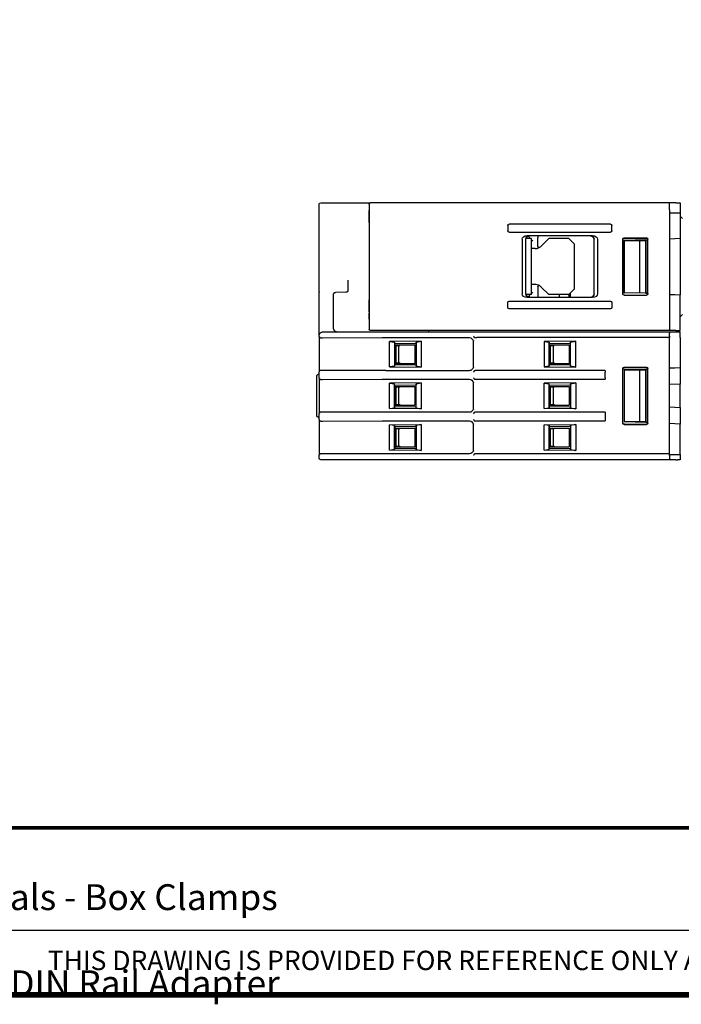
# Model space of a CAD drawing. Units: millimetres. Extents: x -556 to 0, y -1 to 403.
# Drawn here: x -367 to -275, y -1 to 136 of the extents above; entities that cross this region are included whole.
import ezdxf

# ---------------------------------------------------------------- set-up
doc = ezdxf.new("R2010")
doc.units = ezdxf.units.MM
doc.styles.add('Arail wf1', font='arial.ttf')
doc.styles.add('ARIAL', font='arial.ttf', dxfattribs={"width": 0.75})

# ---------------------------------------------------------------- blocks, each defined once
blk = doc.blocks.new('CGI1254-00')
at = {"extrusion": (-1, -1.12482e-32, -6.12323e-17)}
for p, q in [((-325.08, 101.07639975), (-325.08, 110.14999999)), ((-324.88, 110.34999999), (-324.57738204, 110.34999999)), ((-324.57738204, 110.34999999), (-317.93, 110.34999999)), ((-318.13, 110.15), (-318.13, 92.75000001)), ((-317.58817087, 110.35), (-317.93, 110.35)), ((-317.48825311, 110.35), (-317.58817087, 110.35)), ((-276.33, 110.35), (-317.48825311, 110.35)), ((-276.33, 109.35), (-276.33, 110.35)), ((-275.4419847, 110.34679563), (-276.33, 110.34214595)), ((-275.4419847, 110.34679563), (-275.2007109, 110.34805895)), ((-275.2007109, 110.34805895), (-274.83, 110.35000001)), ((-274.83, 110.35000001), (-274.83, 108.95000001)), ((-318.13, 109.27200001), (-318.14, 109.27200001)), ((-318.14, 107.58570001), (-318.14, 109.27200001)), ((-276.33, 109.35), (-276.33, 93.55000001)), ((-276.33, 108.94214595), (-274.83, 108.95)), ((-274.83, 108.95), (-274.83, 108.45000686)), ((-274.83, 108.45000686), (-274.83, 105.40155733)), ((-274.52928932, 108.14928932), (-274.83, 108.45)), ((-318.13, 107.58570001), (-318.14, 107.58570001)), ((-318.14, 107.58567784), (-318.14, 107.58570001)), ((-318.14, 107.58472876), (-318.14, 107.58567784)), ((-318.14, 107.5839211), (-318.14, 107.58472876)), ((-318.14, 107.58325964), (-318.14, 107.5839211)), ((-318.14, 107.58274913), (-318.14, 107.58325964)), ((-318.14, 107.58255197), (-318.14, 107.58274913)), ((-318.14, 107.58239433), (-318.14, 107.58255197)), ((-318.14, 107.58227681), (-318.14, 107.58239433)), ((-318.14, 107.58220001), (-318.14, 107.58227681)), ((-318.13, 107.58220001), (-318.14, 107.58220001)), ((-318.14, 107.5821971), (-318.14, 107.58220001)), ((-318.14, 107.58219083), (-318.14, 107.5821971)), ((-318.14, 107.58218485), (-318.14, 107.58219083)), ((-318.13, 107.58218485), (-318.14, 107.58218485)), ((-318.14, 107.58218282), (-318.14, 107.58218485)), ((-318.13, 107.58218282), (-318.14, 107.58218282)), ((-298.83, 107.1547658), (-298.83, 106.44523421)), ((-284.54162495, 107.35), (-298.61837505, 107.35)), ((-284.33, 106.44523421), (-284.33, 107.1547658)), ((-298.61837505, 106.25), (-284.54162495, 106.25)), ((-287.03274351, 105.75), (-296.12725649, 105.75)), ((-287.33921089, 105.73640664), (-295.82040157, 105.7360191)), ((-296.83, 105.25306638), (-296.83, 97.64693363)), ((-296.33, 97.6543444), (-296.33, 105.24565561)), ((-296.32035969, 97.66398471), (-296.32035969, 105.2360153)), ((-295.53, 105.35000001), (-296.30719486, 105.35000001)), ((-295.83, 105.45000001), (-295.83, 105.35000001)), ((-295.53, 97.55000001), (-295.53, 105.35000001)), ((-295.33294372, 105.15000001), (-295.53, 104.95294373)), ((-294.63, 105.15000001), (-294.63, 105.45000001)), ((-294.63, 104.25557282), (-294.63, 105.15000001)), ((-294.13, 104.35000001), (-294.17852814, 104.30147187)), ((-294.13, 104.35000001), (-293.13, 105.35000001)), ((-290.33, 105.35000001), (-293.13, 105.35000001)), ((-290.33, 105.35000001), (-289.53, 104.55000001)), ((-289.53, 98.35000001), (-289.53, 104.55000001)), ((-286.83920708, 105.23644853), (-286.83920708, 97.66355148)), ((-286.83, 97.6543444), (-286.83, 105.24565561)), ((-286.33, 105.25306638), (-286.33, 97.64693363)), ((-282.83, 105.25003046), (-282.83, 97.64996955)), ((-282.80322578, 97.67674377), (-282.80322578, 105.22325624)), ((-282.63003046, 105.45), (-279.52996954, 105.45)), ((-279.6286832, 105.15133998), (-282.61560801, 105.10002278)), ((-282.61560801, 105.10002278), (-282.61560801, 97.79997721)), ((-282.61560801, 105.10002278), (-280.43, 105.08362018)), ((-282.60327451, 105.42324406), (-279.55644702, 105.42352252)), ((-280.43, 105.08362018), (-279.64745506, 105.09727955)), ((-280.43, 97.81637981), (-280.43, 105.08362018)), ((-279.63, 105.14999999), (-279.64745506, 105.09727955)), ((-279.64745506, 105.09727955), (-279.64745506, 97.80272044)), ((-279.63, 105.14999999), (-279.6286832, 105.15133998)), ((-279.6286832, 105.1487504), (-279.3564592, 105.16309185)), ((-279.6286832, 105.1487504), (-279.6286832, 105.15133998)), ((-279.60379611, 105.12513343), (-279.6286832, 105.1487504)), ((-279.3564592, 105.13809581), (-279.60379611, 105.12513343)), ((-279.60379611, 105.12513343), (-279.60379611, 97.77486656)), ((-279.3564592, 97.67642875), (-279.3564592, 105.22357126)), ((-279.33, 97.64996955), (-279.33, 105.25003046)), ((-276.33, 105.32253349), (-274.83, 105.40155733)), ((-276.33, 105.31701072), (-274.83, 105.39630936)), ((-274.83, 105.40155733), (-274.83, 105.39630936)), ((-274.83, 105.39630936), (-274.83, 97.50369062)), ((-295.02705627, 103.95000001), (-295.53, 103.95000001)), ((-325.08, 97.92201728), (-325.08, 101.07639975)), ((-321.08, 99.57365191), (-321.08, 98.1648471)), ((-295.02705627, 98.95000001), (-295.53, 98.95000001)), ((-325.08, 97.92201728), (-325.08, 97.85)), ((-325.08, 91.85), (-325.08, 97.85)), ((-323.08, 92.83692874), (-323.08, 97.60955811)), ((-321.37738204, 97.86485852), (-322.80780384, 97.85237542)), ((-321.28167476, 97.86569375), (-321.37738204, 97.86485852)), ((-295.53, 97.55000001), (-296.30719486, 97.55000001)), ((-295.83, 97.45000001), (-295.83, 97.55000001)), ((-295.33294372, 97.75000001), (-295.53, 97.94705628)), ((-294.63, 98.6444272), (-294.63, 97.75000001)), ((-294.63, 97.75000001), (-294.63, 97.45000001)), ((-294.13, 98.55000001), (-294.17852814, 98.59852814)), ((-294.13, 98.55000001), (-293.13, 97.55000001)), ((-290.33, 97.55000001), (-293.13, 97.55000001)), ((-291.63, 97.16378943), (-291.63, 97.55000001)), ((-290.33, 97.55000001), (-289.53, 98.35000001)), ((-290.33, 97.55000001), (-290.33, 97.16373003)), ((-290.13, 97.75000001), (-290.13, 97.16372089)), ((-282.63003046, 97.45000001), (-279.52996954, 97.45000001)), ((-282.61560801, 97.79997721), (-280.43, 97.81637981)), ((-279.6286832, 97.74866001), (-282.61560801, 97.79997721)), ((-282.60327451, 97.47675595), (-279.55644702, 97.47647749)), ((-280.43, 97.81637981), (-279.64745506, 97.80272044)), ((-279.63, 97.75), (-279.64745506, 97.80272044)), ((-279.63, 97.75), (-279.6286832, 97.74866001)), ((-279.60379611, 97.77486656), (-279.6286832, 97.75124959)), ((-279.6286832, 97.75124959), (-279.6286832, 97.74866001)), ((-279.6286832, 97.75124959), (-279.3564592, 97.73690814)), ((-279.3564592, 97.76190418), (-279.60379611, 97.77486656)), ((-276.33, 97.58298927), (-274.83, 97.50369062)), ((-276.33, 97.5774665), (-274.83, 97.49844265)), ((-274.83, 97.49844265), (-274.83, 97.50369062)), ((-274.83, 94.44999315), (-274.83, 97.49844265)), ((-318.13, 96.80890001), (-318.14, 96.80890001)), ((-318.14, 96.16100001), (-318.14, 96.80890001)), ((-318.13, 96.16100001), (-318.14, 96.16100001)), ((-318.14, 95.80270001), (-318.14, 96.16100001)), ((-298.83, 95.74523421), (-298.83, 96.4547658)), ((-298.61837505, 96.65000001), (-284.54162495, 96.65000001)), ((-287.03274351, 97.15000001), (-296.12725649, 97.15000001)), ((-287.33921089, 97.16359337), (-295.82040157, 97.16398091)), ((-284.33, 96.4547658), (-284.33, 95.74523421)), ((-318.13, 95.80270001), (-318.14, 95.80270001)), ((-318.14, 95.15200001), (-318.14, 95.80270001)), ((-318.13, 95.15200001), (-318.14, 95.15200001)), ((-318.13, 94.97990001), (-318.14, 94.97990001)), ((-318.14, 94.48690001), (-318.14, 94.97990001)), ((-284.54162495, 95.55000001), (-298.61837505, 95.55000001)), ((-274.83, 94.44999999), (-274.52928932, 94.75071067)), ((-318.13, 94.48690001), (-318.14, 94.48690001)), ((-318.14, 94.12860001), (-318.14, 94.48690001)), ((-318.13, 94.12860001), (-318.14, 94.12860001)), ((-276.33, 93.55000001), (-276.33, 92.55000001)), ((-274.83, 93.95), (-274.83, 94.44999315)), ((-274.83, 92.55), (-274.83, 93.95)), ((-324.58, 92.35), (-314.88030115, 92.35)), ((-317.58817087, 92.55000001), (-317.93, 92.55000001)), ((-317.48825311, 92.55000001), (-317.58817087, 92.55000001)), ((-276.33, 92.55000001), (-317.48825311, 92.55000001)), ((-314.88030115, 92.35), (-313.85592221, 92.35)), ((-313.85592221, 92.35), (-304.16117891, 92.35)), ((-309.88, 92.55000001), (-309.88, 92.35)), ((-304.16117891, 92.35), (-303.46120556, 92.35)), ((-303.46120556, 92.35), (-303.37779163, 92.35)), ((-303.37779163, 92.35), (-303.12780115, 92.35)), ((-303.12780115, 92.35), (-276.33, 92.35)), ((-275.4419847, 92.55320438), (-276.33, 92.55785406)), ((-276.33, 92.35000001), (-275.28, 92.35000001)), ((-276.33, 92.35), (-276.33, 92.15)), ((-276.33, 91.75875799), (-276.33, 92.15)), ((-275.4419847, 92.55320438), (-275.2007109, 92.55194106)), ((-275.28, 92.35000001), (-274.83, 92.35000001)), ((-275.2007109, 92.55194106), (-274.83, 92.55)), ((-274.83, 91.57553848), (-274.83, 92.35000001)), ((-325.08, 91.73476047), (-325.08, 91.85)), ((-325.08, 91.72566074), (-325.08, 91.73476047)), ((-325.08, 91.72566074), (-325.08, 86.77433925)), ((-324.63226423, 91.53431), (-316.34060342, 91.54952189)), ((-315.8179611, 91.55), (-304.171575, 91.55)), ((-310.88, 91.05815894), (-315.28, 91.02653153)), ((-315.28, 87.47346862), (-315.28, 91.02653153)), ((-315.28, 91.02653153), (-314.58, 90.90813594)), ((-314.58, 90.90813594), (-314.58, 87.59186421)), ((-314.56389058, 90.74552029), (-314.58, 90.90813594)), ((-314.56389058, 90.74552029), (-311.59565728, 90.7714235)), ((-314.56389058, 87.7544797), (-314.56389058, 90.74552029)), ((-314.56389058, 90.55000001), (-311.78, 90.55000001)), ((-314.08, 90.47500001), (-314.08, 90.55000001)), ((-313.88, 90.47500001), (-313.88, 90.55000001)), ((-311.78, 90.55000001), (-311.78, 87.95)), ((-311.58, 90.92970008), (-311.59565728, 90.7714235)), ((-311.59565728, 90.7714235), (-311.59565728, 87.72857649)), ((-311.58, 90.92970008), (-310.88, 91.05815894)), ((-311.58, 87.57030007), (-311.58, 90.92970008)), ((-310.88, 91.05815894), (-310.88, 87.44184121)), ((-276.33, 91.55), (-303.13390995, 91.55)), ((-289.38, 91.05815894), (-293.78, 91.02653153)), ((-293.78, 91.02653153), (-293.08, 90.90813594)), ((-293.78, 91.02653153), (-293.78, 87.47346862)), ((-293.08, 90.90813594), (-293.08, 87.59186421)), ((-293.06389058, 90.74552029), (-293.08, 90.90813594)), ((-293.06389058, 90.74552029), (-290.09565728, 90.7714235)), ((-293.06389058, 87.7544797), (-293.06389058, 90.74552029)), ((-293.06389058, 90.55000001), (-290.28, 90.55000001)), ((-292.58, 90.47500001), (-292.58, 90.55000001)), ((-292.38, 90.47500001), (-292.38, 90.55000001)), ((-290.28, 90.55000001), (-290.28, 87.95)), ((-290.09565728, 90.77142367), (-290.09522213, 90.77142747)), ((-290.09565726, 90.77142367), (-290.08, 90.92970008)), ((-290.09522213, 87.72857252), (-290.09522213, 90.77142747)), ((-290.08, 90.92970008), (-289.38, 91.05815894)), ((-290.08, 87.57030007), (-290.08, 90.92970008)), ((-289.38, 87.44184121), (-289.38, 91.05815894)), ((-276.33, 91.75875799), (-276.33, 91.55878845)), ((-276.33, 91.55), (-276.33, 91.55878845)), ((-276.33, 75.35), (-276.33, 91.55)), ((-274.83, 91.57553848), (-274.83, 87.40413279)), ((-314.38, 90.47500001), (-314.56389058, 90.47500001)), ((-314.38, 88.025), (-314.38, 90.47500001)), ((-314.38, 90.47500001), (-313.98, 90.47500001)), ((-313.98, 90.47500001), (-313.88, 90.47500001)), ((-313.98, 88.025), (-313.98, 90.47500001)), ((-292.88, 90.47500001), (-293.06389058, 90.47500001)), ((-292.88, 88.025), (-292.88, 90.47500001)), ((-292.88, 90.47500001), (-292.48, 90.47500001)), ((-292.48, 90.47500001), (-292.38, 90.47500001)), ((-292.48, 88.025), (-292.48, 90.47500001)), ((-274.83, 90.45), (-274.82825476, 90.44996954)), ((-314.56389058, 88.025), (-314.38, 88.025)), ((-314.56389058, 87.95), (-311.78, 87.95)), ((-314.38, 88.025), (-313.98, 88.025)), ((-314.08, 87.95), (-314.08, 88.025)), ((-313.98, 88.025), (-313.88, 88.025)), ((-313.88, 88.025), (-313.88, 87.95)), ((-293.06389058, 88.025), (-292.88, 88.025)), ((-293.06389058, 87.95), (-290.28, 87.95)), ((-292.88, 88.025), (-292.48, 88.025)), ((-292.58, 87.95), (-292.58, 88.025)), ((-292.48, 88.025), (-292.38, 88.025)), ((-292.38, 88.025), (-292.38, 87.95)), ((-325.23, 86.45000001), (-325.08, 86.45000001)), ((-325.08, 86.76523952), (-325.08, 86.77433925)), ((-325.08, 85.93476047), (-325.08, 86.76523952)), ((-316.34060342, 86.9504781), (-324.63226423, 86.96568999)), ((-315.8179611, 86.95), (-304.171575, 86.95)), ((-314.57999998, 87.59186421), (-315.27999998, 87.47346862)), ((-315.27999998, 87.47346862), (-310.87999998, 87.44184121)), ((-314.57999998, 87.59186421), (-314.56389058, 87.7544797)), ((-311.59565725, 87.72857649), (-314.56389058, 87.7544797)), ((-311.59565725, 87.72857649), (-311.57999998, 87.57030007)), ((-310.87999998, 87.44184121), (-311.57999998, 87.57030007)), ((-285.28, 86.95), (-303.13390995, 86.95)), ((-293.07999998, 87.59186421), (-293.77999998, 87.47346862)), ((-293.77999998, 87.47346862), (-289.37999998, 87.44184121)), ((-293.07999998, 87.59186421), (-293.06389058, 87.7544797)), ((-290.09565728, 87.72857649), (-293.06389058, 87.7544797)), ((-290.08000001, 87.57030007), (-290.09565728, 87.72857649)), ((-290.09565726, 87.72857632), (-290.09522213, 87.72857252)), ((-289.37999998, 87.44184121), (-290.07999998, 87.57030007)), ((-285.28, 86.94121154), (-285.28, 86.95)), ((-285.28, 86.94121154), (-285.28, 86.741242)), ((-285.28, 85.95875799), (-285.28, 86.741242)), ((-282.83, 79.64996954), (-282.83, 87.25003045)), ((-282.80322578, 79.67674376), (-282.80322578, 87.22325623)), ((-282.63003046, 87.44999999), (-279.52996954, 87.44999999)), ((-279.6286832, 87.15134), (-282.61560801, 87.1000228)), ((-282.61560801, 87.07905649), (-282.61560801, 87.1000228)), ((-282.61560801, 87.07905649), (-280.44470675, 87.06276427)), ((-282.61560801, 87.07905649), (-282.61560801, 79.82094352)), ((-282.60327451, 87.42324405), (-279.55644702, 87.42352251)), ((-280.44470675, 87.06276427), (-279.64221761, 87.07640469)), ((-280.44470675, 79.83723574), (-280.44470675, 87.06276427)), ((-279.64221761, 87.07640469), (-279.63, 87.15000001)), ((-279.64221761, 87.07640469), (-279.64221761, 79.82359532)), ((-279.63, 87.15000001), (-279.6286832, 87.15134)), ((-279.6286832, 87.15132585), (-279.3564592, 87.16566731)), ((-279.6286832, 87.15132585), (-279.6286832, 87.15134)), ((-279.6138452, 87.13724511), (-279.6286832, 87.15132585)), ((-279.6138452, 87.13724511), (-279.3564592, 87.15061626)), ((-279.6138452, 87.13724511), (-279.6138452, 79.7627549)), ((-279.3564592, 79.67642874), (-279.3564592, 87.22357125)), ((-279.33, 79.64996954), (-279.33, 87.25003045)), ((-276.33, 87.32510894), (-274.83, 87.40413279)), ((-276.33, 87.3078402), (-274.83, 87.38576489)), ((-274.83, 87.40413279), (-274.83, 87.38576489)), ((-274.83, 87.38576489), (-274.83, 85.08307797)), ((-325.43, 80.65000001), (-325.43, 86.25000001)), ((-325.08, 85.92566074), (-325.08, 85.93476047)), ((-325.08, 85.92566074), (-325.08, 80.97433925)), ((-324.63226423, 85.73431), (-316.34060342, 85.74952189)), ((-315.8179611, 85.75), (-304.171575, 85.75)), ((-310.88, 85.25815894), (-315.28, 85.22653153)), ((-315.28, 81.67346846), (-315.28, 85.22653153)), ((-315.28, 85.22653153), (-314.58, 85.10813594)), ((-314.58, 81.79186406), (-314.58, 85.10813594)), ((-314.56389058, 84.94552029), (-314.58, 85.10813594)), ((-311.58, 85.12970008), (-311.59565728, 84.9714235)), ((-311.58, 85.12970008), (-310.88, 85.25815894)), ((-311.58, 81.77029991), (-311.58, 85.12970008)), ((-310.88, 85.25815894), (-310.88, 81.64184105)), ((-303.13390995, 85.75), (-285.28, 85.75)), ((-289.38, 85.25815894), (-293.78, 85.22653153)), ((-293.78, 85.22653153), (-293.08, 85.10813594)), ((-293.78, 81.67346846), (-293.78, 85.22653138)), ((-293.06389058, 84.94552029), (-293.08, 85.10813594)), ((-293.08, 81.79186406), (-293.08, 85.10813594)), ((-290.09565726, 84.97142367), (-290.08, 85.12970008)), ((-290.08, 85.12970008), (-289.38, 85.25815894)), ((-290.08, 85.12969993), (-290.08, 81.77029991)), ((-289.38, 85.25815879), (-289.38, 81.64184105)), ((-285.28, 85.95875799), (-285.28, 85.75878845)), ((-285.28, 85.75), (-285.28, 85.75878845)), ((-274.83, 85.08307797), (-276.33, 85.00446331)), ((-274.83, 84.78280348), (-274.83, 85.083078)), ((-314.56389058, 84.94552029), (-311.59565728, 84.9714235)), ((-314.56389058, 81.9544797), (-314.56389058, 84.94552029)), ((-314.56389058, 84.75000001), (-311.78, 84.75000001)), ((-314.38, 84.67500001), (-314.56389058, 84.67500001)), ((-314.38, 82.225), (-314.38, 84.67500001)), ((-314.38, 84.67500001), (-313.98, 84.67500001)), ((-314.08, 84.75000001), (-314.08, 84.67500001)), ((-313.98, 84.67500001), (-313.88, 84.67500001)), ((-313.98, 82.225), (-313.98, 84.67500001)), ((-313.88, 84.67500001), (-313.88, 84.75000001)), ((-311.78, 84.75000001), (-311.78, 82.15)), ((-311.59565728, 81.9285765), (-311.59565728, 84.9714235)), ((-293.06389058, 84.94552029), (-290.09565728, 84.9714235)), ((-293.06389058, 84.94552029), (-293.06389058, 81.9544797)), ((-293.06389058, 84.75000001), (-290.28, 84.75000001)), ((-292.88, 84.67500001), (-293.06389058, 84.67500001)), ((-292.88, 82.225), (-292.88, 84.67500001)), ((-292.88, 84.67500001), (-292.48, 84.67500001)), ((-292.58, 84.75000001), (-292.58, 84.67500001)), ((-292.48, 84.67500001), (-292.38, 84.67500001)), ((-292.48, 82.225), (-292.48, 84.67500001)), ((-292.38, 84.67500001), (-292.38, 84.75000001)), ((-290.28, 84.75000001), (-290.28, 82.15)), ((-290.09565728, 84.97142367), (-290.09522213, 84.97142747)), ((-290.09522213, 84.97142747), (-290.09522213, 81.92857252)), ((-274.83, 82.11719653), (-274.83, 84.78280348)), ((-325.08, 80.96523953), (-325.08, 80.97433925)), ((-325.08, 80.13476047), (-325.08, 80.96523953)), ((-316.34060342, 81.1504781), (-324.63226423, 81.16568999)), ((-304.171575, 81.15), (-315.8179611, 81.15)), ((-315.28, 81.67346846), (-314.58, 81.79186406)), ((-310.88, 81.64184105), (-315.28, 81.67346846)), ((-314.56389058, 81.9544797), (-314.58, 81.79186406)), ((-314.56389058, 82.225), (-314.38, 82.225)), ((-314.56389058, 82.15), (-311.78, 82.15)), ((-314.56389058, 81.9544797), (-311.59565728, 81.9285765)), ((-314.38, 82.225), (-313.98, 82.225)), ((-314.08, 82.225), (-314.08, 82.15)), ((-313.98, 82.225), (-313.88, 82.225)), ((-313.88, 82.225), (-313.88, 82.15)), ((-311.58, 81.77029991), (-311.59565728, 81.9285765)), ((-311.58, 81.77029991), (-310.88, 81.64184105)), ((-285.28, 81.15), (-303.13390995, 81.15)), ((-293.78, 81.67346846), (-293.08, 81.79186406)), ((-289.38, 81.64184105), (-293.78, 81.67346846)), ((-293.06389058, 81.9544797), (-293.08, 81.79186406)), ((-293.06389058, 82.225), (-292.88, 82.225)), ((-293.06389058, 82.15), (-290.28, 82.15)), ((-293.06389058, 81.9544797), (-290.09565728, 81.9285765)), ((-292.88, 82.225), (-292.48, 82.225)), ((-292.58, 82.225), (-292.58, 82.15)), ((-292.48, 82.225), (-292.38, 82.225)), ((-292.38, 82.225), (-292.38, 82.15)), ((-290.09565728, 81.92857632), (-290.09522213, 81.92857252)), ((-290.08, 81.77029991), (-290.09565726, 81.92857632)), ((-290.08, 81.77029991), (-289.38, 81.64184105)), ((-285.28, 81.15), (-285.28, 81.14121154)), ((-285.28, 81.14121154), (-285.28, 80.941242)), ((-285.28, 80.941242), (-285.28, 80.158758)), ((-276.33, 81.8955367), (-274.83, 81.81692204)), ((-274.83, 81.81692201), (-274.83, 82.11719653)), ((-274.83, 81.81692204), (-274.83, 79.51423512)), ((-325.23, 80.45000001), (-325.08, 80.45000001)), ((-325.08, 80.12566075), (-325.08, 80.13476047)), ((-325.08, 80.12566075), (-325.08, 75.17433925)), ((-324.63226423, 79.93431), (-316.34060342, 79.9495219)), ((-315.8179611, 79.95), (-304.171575, 79.95)), ((-303.13390995, 79.95), (-285.28, 79.95)), ((-285.28, 80.158758), (-285.28, 79.95878846)), ((-285.28, 79.95878846), (-285.28, 79.95)), ((-280.44470675, 79.83723574), (-282.61560801, 79.82094352)), ((-282.61560801, 79.82094352), (-282.61560801, 79.79997721)), ((-279.6286832, 79.74866001), (-282.61560801, 79.79997721)), ((-279.64221761, 79.82359532), (-280.44470675, 79.83723574)), ((-279.63, 79.75), (-279.64221761, 79.82359532)), ((-279.63, 79.75), (-279.6286832, 79.74866001)), ((-279.6138452, 79.7627549), (-279.6286832, 79.74867416)), ((-279.3564592, 79.7343327), (-279.6286832, 79.74867416)), ((-279.6286832, 79.74867416), (-279.6286832, 79.74866001)), ((-279.3564592, 79.74938375), (-279.6138452, 79.7627549)), ((-274.83, 79.51423512), (-276.33, 79.59215981)), ((-274.83, 79.49586722), (-276.33, 79.57489107)), ((-315.28, 75.87346846), (-315.28, 79.42653138)), ((-315.27999998, 79.42653138), (-310.87999998, 79.45815879)), ((-314.57999998, 79.30813578), (-315.27999998, 79.42653138)), ((-314.58, 75.99186406), (-314.58, 79.30813578)), ((-314.57999998, 79.30813578), (-314.56389058, 79.1455203)), ((-311.59565725, 79.1714235), (-314.56389058, 79.1455203)), ((-314.56389058, 79.1455203), (-314.56389058, 76.1544797)), ((-314.56389058, 78.95000001), (-311.78, 78.95000001)), ((-314.38, 78.87500001), (-314.56389058, 78.87500001)), ((-314.38, 78.87500001), (-313.98, 78.87500001)), ((-314.38, 76.425), (-314.38, 78.87500001)), ((-314.08, 78.95000001), (-314.08, 78.87500001)), ((-313.98, 76.425), (-313.98, 78.87500001)), ((-313.98, 78.87500001), (-313.88, 78.87500001)), ((-313.88, 78.87500001), (-313.88, 78.95000001)), ((-311.78, 78.95000001), (-311.78, 76.35)), ((-311.59565728, 76.1285765), (-311.59565728, 79.1714235)), ((-311.59565725, 79.1714235), (-311.57999998, 79.32969993)), ((-311.58, 79.32969993), (-311.58, 75.97029991)), ((-310.87999998, 79.45815879), (-311.57999998, 79.32969993)), ((-310.88, 79.45815879), (-310.88, 75.84184105)), ((-293.78, 75.87346846), (-293.78, 79.42653138)), ((-293.77999998, 79.42653138), (-289.37999998, 79.45815879)), ((-293.07999998, 79.30813578), (-293.77999998, 79.42653138)), ((-293.08, 75.99186406), (-293.08, 79.30813578)), ((-293.07999998, 79.30813578), (-293.06389058, 79.1455203)), ((-290.09565728, 79.1714235), (-293.06389058, 79.1455203)), ((-293.06389058, 79.1455203), (-293.06389058, 76.1544797)), ((-293.06389058, 78.95000001), (-290.28, 78.95000001)), ((-292.88, 78.87500001), (-293.06389058, 78.87500001)), ((-292.88, 78.87500001), (-292.48, 78.87500001)), ((-292.88, 76.425), (-292.88, 78.87500001)), ((-292.58, 78.95000001), (-292.58, 78.87500001)), ((-292.48, 76.425), (-292.48, 78.87500001)), ((-292.48, 78.87500001), (-292.38, 78.87500001)), ((-292.38, 78.87500001), (-292.38, 78.95000001)), ((-290.28, 78.95000001), (-290.28, 76.35)), ((-290.09565728, 79.1714235), (-290.08000001, 79.32969993)), ((-290.09565726, 79.17142368), (-290.09522213, 79.17142747)), ((-290.09522213, 79.17142747), (-290.09522213, 76.12857252)), ((-290.08, 79.32969993), (-290.08, 75.97029991)), ((-289.37999998, 79.45815879), (-290.07999998, 79.32969993)), ((-289.38, 79.45815879), (-289.38, 75.84184105)), ((-282.63003046, 79.45), (-279.52996954, 79.45)), ((-282.60327451, 79.47675595), (-279.55644702, 79.47647748)), ((-274.83, 79.51423512), (-274.83, 79.49586722)), ((-274.83, 75.24999999), (-274.83, 79.49586722)), ((-315.28, 75.87346846), (-314.58, 75.99186406)), ((-310.88, 75.84184105), (-315.28, 75.87346846)), ((-314.56389058, 76.1544797), (-314.58, 75.99186406)), ((-314.56389058, 76.425), (-314.38, 76.425)), ((-314.56389058, 76.35), (-311.78, 76.35)), ((-314.56389058, 76.1544797), (-311.59565728, 76.1285765)), ((-314.38, 76.425), (-313.98, 76.425)), ((-314.08, 76.425), (-314.08, 76.35)), ((-313.98, 76.425), (-313.88, 76.425)), ((-313.88, 76.425), (-313.88, 76.35)), ((-311.58, 75.97029991), (-311.59565728, 76.1285765)), ((-311.58, 75.97029991), (-310.88, 75.84184105)), ((-293.78, 75.87346846), (-293.08, 75.99186406)), ((-289.38, 75.84184105), (-293.78, 75.87346846)), ((-293.06389058, 76.1544797), (-293.08, 75.99186406)), ((-293.06389058, 76.425), (-292.88, 76.425)), ((-293.06389058, 76.35), (-290.28, 76.35)), ((-293.06389058, 76.1544797), (-290.09565728, 76.1285765)), ((-292.88, 76.425), (-292.48, 76.425)), ((-292.58, 76.425), (-292.58, 76.35)), ((-292.48, 76.425), (-292.38, 76.425)), ((-292.38, 76.425), (-292.38, 76.35)), ((-290.09565728, 76.12857632), (-290.09522213, 76.12857252)), ((-290.08, 75.97029991), (-290.09565726, 76.12857632)), ((-290.08, 75.97029991), (-289.38, 75.84184105)), ((-325.08, 75.16523953), (-325.08, 75.17433925)), ((-325.08, 74.74999999), (-325.08, 75.16523953)), ((-324.61135854, 74.54999999), (-324.88, 74.54999999)), ((-316.34060342, 75.3504781), (-324.63226423, 75.36568999)), ((-314.88030115, 74.54999999), (-324.61135854, 74.54999999)), ((-304.171575, 75.35), (-315.8179611, 75.35)), ((-313.85592221, 74.54999999), (-314.88030115, 74.54999999)), ((-304.16117891, 74.54999999), (-313.85592221, 74.54999999)), ((-303.46120556, 74.54999999), (-304.16117891, 74.54999999)), ((-303.37779163, 74.54999999), (-303.46120556, 74.54999999)), ((-303.12780115, 74.54999999), (-303.37779163, 74.54999999)), ((-276.33, 75.35), (-303.13390995, 75.35)), ((-276.33, 74.54999999), (-303.12780115, 74.54999999)), ((-276.33, 75.35), (-276.33, 75.34121154)), ((-276.33, 75.141242), (-276.33, 75.34121154)), ((-276.33, 75.25785405), (-274.83, 75.24999999)), ((-276.33, 75.141242), (-276.33, 74.74999999)), ((-276.33, 74.74999999), (-276.33, 74.54999999)), ((-275.43587543, 74.55000001), (-276.33, 74.55000001)), ((-275.43587543, 74.55000001), (-275.20049766, 74.55000001)), ((-274.83, 74.55000001), (-275.20049766, 74.55000001)), ((-274.83, 75.24999999), (-274.83, 74.55000001))]:
    blk.add_line(p, q, dxfattribs=at)
blk.add_line((-528, 9), (-38, 9))
at = {"const_width": 0.76}
blk.add_lwpolyline([(0, 0), (0, 403), (-556, 403), (-556, 0)], close=True, dxfattribs=at)
at = {"const_width": 0.5}
blk.add_lwpolyline([(-556, 23.25), (0, 23.25)], dxfattribs=at)
at = {"extrusion": (0, -1.83697e-16, -1)}
for centre, radius, start, end in [((324.88, 110.14999999), 0.2, 0, 90), ((317.93, 110.15), 0.2, 0, 90), ((296.13, 105.45000001), 1.5, 169.0054966999, 180), ((321.38, 98.1648471), 0.3, 180, 269.5), ((296.13, 97.45000001), 1.5, 180, 190.9945034253), ((290.03, 97.4515667), 0.3, 0.0000009866, 24.9036786522), ((290.03, 97.4515667), 0.3, 65.0963213478, 70.5287793655), ((324.58, 91.85), 0.5, 4.8748091497, 36.8698976458), ((324.58, 91.85), 0.5, 36.8698976458, 43.6456412839), ((324.58, 91.85), 0.5, 43.6456412839, 66.4218215235), ((324.58, 91.85), 0.5, 66.4218215235, 84), ((324.58, 91.85), 0.5, 84, 90), ((322.58, 92.83692874), 0.5, 283.129920401, 360), ((317.93, 92.75000001), 0.2, 270, 0), ((324.58, 91.85), 0.5, 0, 4.8748091497), ((325.23, 86.25000001), 0.2, 0, 90), ((325.23, 80.65000001), 0.2, 270, 0), ((324.88, 74.74999999), 0.2, 270, 0)]:
    blk.add_arc(centre, radius, start, end, dxfattribs=at)
at = {"extrusion": (1.22465e-16, -3.44509e-16, -1)}
for centre, major_axis, ratio, start_param, end_param in [((-298.61272792, 107.14955605), (-0.21504472, 0.03377424), 0.9187764656, 6.1398744275, 7.6846767787), ((-284.54727207, 107.14955605), (0.21504472, 0.03377424), 0.9187764656, 4.8816938356, 6.4264961869), ((-298.61272792, 106.45044395), (-0.21504472, -0.03377424), 0.9187764656, 4.8816938356, 6.4264961869), ((-296.12289322, 105.24998096), (-0.70709332, 0.00617071), 0.7070933186, 6.2770146756, 7.8416403708), ((-287.03710678, 105.24998096), (0.70709332, 0.00617071), 0.7070933186, 4.7247302436, 6.2893559388), ((-284.54727207, 106.45044395), (0.21504472, -0.03377424), 0.9187764656, 6.1398744275, 7.6846767787), ((-282.62996953, 105.24996954), (-0.14146444, 0.14146444), 0.9996954599, 5.497939437, 7.0684311773), ((-279.53003046, 105.24996954), (0.14146444, 0.14146444), 0.9996954599, 5.497939437, 7.0684311773), ((-296.12289322, 97.65001905), (-0.70709332, -0.00617071), 0.7070933186, 4.7247302436, 6.2893559388), ((-287.03710678, 97.65001905), (0.70709332, -0.00617071), 0.7070933186, 6.2770146756, 7.8416403708), ((-282.62996953, 97.65003047), (-0.14146444, -0.14146444), 0.9996954599, 5.497939437, 7.0684311773), ((-279.53003046, 97.65003047), (0.14146444, -0.14146444), 0.9996954599, 5.497939437, 7.0684311773), ((-298.61272792, 96.44955606), (-0.21504472, 0.03377424), 0.9187764656, 6.1398744275, 7.6846767787), ((-284.54727207, 96.44955606), (0.21504472, 0.03377424), 0.9187764656, 4.8816938356, 6.4264961869), ((-298.61272792, 95.75044396), (-0.21504472, -0.03377424), 0.9187764656, 4.8816938356, 6.4264961869), ((-284.54727207, 95.75044396), (0.21504472, -0.03377424), 0.9187764656, 6.1398744275, 7.6846767787), ((-324.58, 91.52563028), (0.5, 0), 0.0174550649, 4.0688878716, 4.6076692253), ((-315.8179611, 91.46272467), (-5, 0), 0.0174550649, 1.4660765717, 1.5707963268), ((-304.17165115, 91.04992383), (0.22363575, 0.44730556), 0.9998096356, 5.8196443071, 5.8282186543), ((-303.13390995, 91.54214522), (-0.45, 0), 0.0174550649, 0.9904105934, 1.5707963268), ((-324.58, 86.97436971), (0.5, 0), 0.0174550649, 1.6755160819, 2.2142974356), ((-315.8179611, 87.03727532), (-5, 0), 0.0174550649, 4.7123889804, 4.8171087355), ((-304.17165115, 87.45007616), (0.22363575, -0.44730556), 0.9998096356, 0.4549666529, 0.4635410001), ((-303.13390995, 86.95785477), (0.45, 0), 0.0174550649, 1.5707963268, 2.1511820602), ((-282.62996953, 87.24996953), (-0.14146444, 0.14146444), 0.9996954599, 5.497939437, 7.0684311773), ((-279.53003046, 87.24996953), (0.14146444, 0.14146444), 0.9996954599, 5.497939437, 7.0684311773), ((-324.58, 85.72563028), (0.5, 0), 0.0174550649, 4.0688878716, 4.6076692253), ((-315.8179611, 85.66272467), (-5, 0), 0.0174550649, 1.4660765717, 1.5707963268), ((-304.17165115, 85.24992383), (0.22363575, 0.44730556), 0.9998096356, 5.8196443071, 5.8282186543), ((-303.13390995, 85.74214522), (-0.45, 0), 0.0174550649, 0.9904105934, 1.5707963268), ((-324.58, 81.17436972), (0.5, 0), 0.0174550649, 1.6755160819, 2.2142974356), ((-315.8179611, 81.23727532), (-5, 0), 0.0174550649, 4.7123889804, 4.8171087355), ((-304.17165115, 81.65007616), (0.22363575, -0.44730556), 0.9998096356, 0.4549666529, 0.4635410001), ((-303.13390995, 81.15785478), (0.45, 0), 0.0174550649, 1.5707963268, 2.1511820602), ((-324.58, 79.92563028), (0.5, 0), 0.0174550649, 4.0688878716, 4.6076692253), ((-315.8179611, 79.86272467), (-5, 0), 0.0174550649, 1.4660765717, 1.5707963268), ((-304.17165115, 79.44992384), (0.22363575, 0.44730556), 0.9998096356, 5.8196443071, 5.8282186543), ((-303.13390995, 79.94214522), (-0.45, 0), 0.0174550649, 0.9904105934, 1.5707963268), ((-282.62996953, 79.65003047), (-0.14146444, -0.14146444), 0.9996954599, 5.497939437, 7.0684311773), ((-279.53003046, 79.65003047), (0.14146444, -0.14146444), 0.9996954599, 5.497939437, 7.0684311773), ((-324.58, 75.37436972), (0.5, 0), 0.0174550649, 1.6755160819, 2.2142974356), ((-315.8179611, 75.43727532), (-5, 0), 0.0174550649, 4.7123889804, 4.8171087355), ((-304.17165115, 75.85007616), (0.22363575, -0.44730556), 0.9998096356, 0.4549666529, 0.4635410001), ((-303.13390995, 75.35785478), (0.45, 0), 0.0174550649, 1.5707963268, 2.1511820602)]:
    blk.add_ellipse(centre, major_axis=major_axis, ratio=ratio, start_param=start_param, end_param=end_param, dxfattribs=at)
at = {"extrusion": (1.22462e-16, -3.44516e-16, -1)}
for centre, start_param, end_param in [((-295.8318041, 105.24744067), 1.178078207, 2.7427039022), ((-287.3281959, 97.65255934), 4.3196708606, 5.8842965558)]:
    blk.add_ellipse(centre, major_axis=(-0.19349663, -0.46143709), ratio=0.9949010093, start_param=start_param, end_param=end_param, dxfattribs=at)
at = {"extrusion": (1.22485e-16, -3.44575e-16, -1)}
blk.add_ellipse((-295.8203635, 105.23600007), major_axis=(-0.1448977, 0.47856661), ratio=0.9999450882, start_param=5.0064043411, end_param=6.5771245154, dxfattribs=at)
at = {"extrusion": (1.22342e-16, -3.44594e-16, -1)}
blk.add_ellipse((-287.33924896, 105.2363876), major_axis=(0.41101197, 0.28483708), ratio=0.9998698749, start_param=5.3184262186, end_param=6.889146393, dxfattribs=at)
at = {"extrusion": (1.22468e-16, -3.44516e-16, -1)}
for centre, start_param, end_param in [((-287.3281959, 105.24744067), 0.3988887514, 1.9635144466), ((-295.8318041, 97.65255934), 3.540481405, 5.1051071002)]:
    blk.add_ellipse(centre, major_axis=(-0.19349663, 0.46143709), ratio=0.9949010093, start_param=start_param, end_param=end_param, dxfattribs=at)
at = {"extrusion": (6.67371e-17, -3.21141e-16, -1)}
for centre, major_axis in [((-295.82557894, 105.24121551), (-0.46603531, 0.19542483)), ((-287.33442105, 97.6587845), (0.46603531, -0.19542483))]:
    blk.add_ellipse(centre, major_axis=major_axis, ratio=0.9876276632, start_param=5.8905433398, end_param=5.896637819, dxfattribs=at)
at = {"extrusion": (7.33174e-17, -3.65118e-16, -1)}
for centre, major_axis in [((-287.33442105, 105.24121551), (0.46603531, 0.19542483)), ((-295.82557894, 97.6587845), (-0.46603531, -0.19542483))]:
    blk.add_ellipse(centre, major_axis=major_axis, ratio=0.9876276632, start_param=0.3865474882, end_param=0.3926419674, dxfattribs=at)
at = {"extrusion": (1.22638e-16, -3.44771e-16, -1)}
for centre in [(-282.60321359, 105.2232136), (-282.60321359, 87.22321359)]:
    blk.add_ellipse(centre, major_axis=(-0.11012394, 0.16700458), ratio=0.9997680742, start_param=5.2954552083, end_param=6.8659469486, dxfattribs=at)
at = {"extrusion": (1.22584e-16, -3.44414e-16, -1)}
for centre in [(-279.55650795, 105.22349205), (-279.55650795, 87.22349204)]:
    blk.add_ellipse(centre, major_axis=(0.15657637, 0.12456303), ratio=0.9995936884, start_param=5.384512119, end_param=6.9550038593, dxfattribs=at)
at = {"extrusion": (1.2246e-16, -3.44525e-16, -1)}
blk.add_ellipse((-295.8203635, 97.66399995), major_axis=(-0.1448977, -0.47856661), ratio=0.9999450882, start_param=5.9892460989, end_param=7.5599662733, dxfattribs=at)
at = {"extrusion": (1.22769e-16, -3.4472e-16, -1)}
blk.add_ellipse((-287.33924896, 97.66361241), major_axis=(0.41101197, -0.28483708), ratio=0.9998698749, start_param=5.6772242213, end_param=7.2479443957, dxfattribs=at)
at = {"extrusion": (1.22417e-16, -3.44581e-16, -1)}
for centre in [(-282.60321359, 97.67678641), (-282.60321359, 79.67678641)]:
    blk.add_ellipse(centre, major_axis=(-0.11012394, -0.16700458), ratio=0.9997680742, start_param=5.7004236658, end_param=7.2709154061, dxfattribs=at)
at = {"extrusion": (1.22715e-16, -3.44708e-16, -1)}
for centre in [(-279.55650795, 97.67650796), (-279.55650795, 79.67650795)]:
    blk.add_ellipse(centre, major_axis=(0.15657637, -0.12456303), ratio=0.9995936884, start_param=5.611366755, end_param=7.1818584953, dxfattribs=at)
at = {"extrusion": (1.21977e-16, -3.44394e-16, -1)}
for centre in [(-304.16728772, 91.05865136), (-304.16728772, 85.25865136), (-304.16728772, 79.45865137)]:
    blk.add_ellipse(centre, major_axis=(-0.48711853, 0.11498525), ratio=0.980675342, start_param=1.3433130004, end_param=2.9053826809, dxfattribs=at)
at = {"extrusion": (1.22465e-16, -3.44509e-16, -1)}
for centre in [(-303.62515649, 89.25), (-303.62515649, 83.45), (-303.62515649, 77.65)]:
    blk.add_ellipse(centre, major_axis=(0, 1.89842301), ratio=0.0087268682, dxfattribs=at)
at = {"extrusion": (1.21977e-16, -3.44624e-16, -1)}
for centre in [(-304.16728772, 87.44134863), (-304.16728772, 81.64134863), (-304.16728772, 75.84134863)]:
    blk.add_ellipse(centre, major_axis=(0.48711853, 0.11498525), ratio=0.980675342, start_param=0.2362099727, end_param=1.7982796532, dxfattribs=at)
for points, knots in [([(-295.98007077, 105.70975662), (-295.95762048, 105.69675655), (-295.93641333, 105.68067741), (-295.89240126, 105.63666534), (-295.86920671, 105.60361886), (-295.83799027, 105.52963813), (-295.83, 105.48871977), (-295.83, 105.45000001)], [0.78841220187, 0.78841220187, 0.78841220187, 0.78841220187, 0.87300173028, 0.87300173028, 0.98916101512, 0.98916101512, 1.10532029995, 1.10532029995, 1.10532029995, 1.10532029995]), ([(-295.02705627, 103.95000001), (-294.98819281, 103.95000001), (-294.94806167, 103.95190305), (-294.79396989, 103.96735531), (-294.67552229, 103.99680903), (-294.50626451, 104.06680832), (-294.43976917, 104.10085447), (-294.31384062, 104.1820455), (-294.25443916, 104.22920589), (-294.19544305, 104.28480724), (-294.18694045, 104.29305955), (-294.17852814, 104.30147187)], [12.39016541161, 12.39016541161, 12.39016541161, 12.39016541161, 12.51884612751, 12.51884612751, 12.87687232866, 12.87687232866, 13.0848016407, 13.0848016407, 13.29273095274, 13.29273095274, 13.32812853259, 13.32812853259, 13.32812853259, 13.32812853259]), ([(-294.3889073, 104.13374911), (-294.42004212, 104.11419818), (-294.45097514, 104.10018254), (-294.50611727, 104.0873859), (-294.52940072, 104.08749995), (-294.56499368, 104.09825541), (-294.57810175, 104.10650958), (-294.6031809, 104.13231455), (-294.61310005, 104.15183466), (-294.61959162, 104.1742528)], [0, 0, 0, 0, 0.12393895288, 0.12393895288, 0.23524883543, 0.23524883543, 0.32292503963, 0.32292503963, 0.44001515519, 0.44001515519, 0.44001515519, 0.44001515519]), ([(-294.17852814, 98.59852814), (-294.18694045, 98.60694046), (-294.19544305, 98.61519277), (-294.25443916, 98.67079413), (-294.31384062, 98.71795451), (-294.43976917, 98.79914554), (-294.50626451, 98.83319169), (-294.67552229, 98.90319099), (-294.79396989, 98.9326447), (-294.94806167, 98.94809697), (-294.98819281, 98.95000001), (-295.02705627, 98.95000001)], [0.90622961439, 0.90622961439, 0.90622961439, 0.90622961439, 0.94162719425, 0.94162719425, 1.14955650629, 1.14955650629, 1.35748581833, 1.35748581833, 1.71551201948, 1.71551201948, 1.84419273538, 1.84419273538, 1.84419273538, 1.84419273538]), ([(-294.3889073, 98.76625091), (-294.42004212, 98.78580184), (-294.45097514, 98.79981747), (-294.50611727, 98.81261411), (-294.52940072, 98.81250006), (-294.56499368, 98.80174461), (-294.57810175, 98.79349043), (-294.6031809, 98.76768547), (-294.61310005, 98.74816535), (-294.61959162, 98.72574721)], [0, 0, 0, 0, 0.12393895288, 0.12393895288, 0.23524883543, 0.23524883543, 0.32292503963, 0.32292503963, 0.44001515519, 0.44001515519, 0.44001515519, 0.44001515519]), ([(-323.08, 97.60955811), (-323.08, 97.60989066), (-323.08005763, 97.61266304), (-323.07890074, 97.62436142), (-323.07797569, 97.63187822), (-323.07315981, 97.65330389), (-323.06938157, 97.66715861), (-323.05374471, 97.70377567), (-323.0411079, 97.72750131), (-323.00066075, 97.77544301), (-322.97373109, 97.79912515), (-322.91388393, 97.83238259), (-322.8827928, 97.84300447), (-322.83765892, 97.8509902), (-322.82211361, 97.85225054), (-322.80780384, 97.85237542)], [4.12944673963, 4.12944673963, 4.12944673963, 4.12944673963, 4.18047913624, 4.18047913624, 4.22068596046, 4.22068596046, 4.26002255709, 4.26002255709, 4.30226226427, 4.30226226427, 4.34050491427, 4.34050491427, 4.37373572668, 4.37373572668, 4.39241304917, 4.39241304917, 4.39241304917, 4.39241304917]), ([(-295.83, 97.45000001), (-295.83, 97.41301894), (-295.83729357, 97.37379332), (-295.86604993, 97.30230149), (-295.88748256, 97.27004615), (-295.93136327, 97.2232491), (-295.95496793, 97.20478851), (-295.98006952, 97.19023804)], [1.10532029995, 1.10532029995, 1.10532029995, 1.10532029995, 1.21626351225, 1.21626351225, 1.32720672454, 1.32720672454, 1.42188326035, 1.42188326035, 1.42188326035, 1.42188326035]), ([(-325.08, 91.72566074), (-325.08, 91.70251349), (-325.07551762, 91.6772165), (-325.05568961, 91.62922666), (-325.04031335, 91.60659192), (-325.00596088, 91.57336133), (-324.98564985, 91.55889857), (-324.9371546, 91.53828494), (-324.90892317, 91.53223366), (-324.88, 91.5326123)], [0, 0, 0, 0, 0.13254276867, 0.13254276867, 0.26508553734, 0.26508553734, 0.37355337948, 0.37355337948, 0.48202122162, 0.48202122162, 0.48202122162, 0.48202122162]), ([(-303.58389282, 91.74221376), (-303.58355692, 91.71722054), (-303.57799242, 91.68995515), (-303.55428191, 91.63868945), (-303.53610781, 91.61474297), (-303.4982739, 91.58307833), (-303.47863815, 91.57075998), (-303.43297879, 91.55338162), (-303.40691347, 91.54841354), (-303.3806659, 91.54871378)], [0, 0, 0, 0, 0.13768254193, 0.13768254193, 0.27536508385, 0.27536508385, 0.36956319162, 0.36956319162, 0.46372466433, 0.46372466433, 0.46372466433, 0.46372466433]), ([(-324.92374134, 86.96318916), (-324.93955536, 86.9599055), (-324.95416748, 86.95490764), (-324.99268111, 86.93696092), (-325.01367381, 86.92089611), (-325.06401635, 86.86523302), (-325.08, 86.81822021), (-325.08, 86.77433925)], [1.20705735891, 1.20705735891, 1.20705735891, 1.20705735891, 1.27446427536, 1.27446427536, 1.40009698829, 1.40009698829, 1.65136241417, 1.65136241417, 1.65136241417, 1.65136241417]), ([(-303.3806659, 86.95128621), (-303.40972538, 86.95161865), (-303.43814089, 86.94553625), (-303.48708994, 86.92485747), (-303.50766964, 86.91035219), (-303.54260902, 86.87699463), (-303.55829472, 86.85431142), (-303.57876581, 86.80626871), (-303.58358138, 86.78095981), (-303.58389282, 86.75778623)], [1.09961420175, 1.09961420175, 1.09961420175, 1.09961420175, 1.20386427504, 1.20386427504, 1.30815098356, 1.30815098356, 1.43580949808, 1.43580949808, 1.56346801259, 1.56346801259, 1.56346801259, 1.56346801259]), ([(-325.07255529, 85.87309319), (-325.07062768, 85.866419), (-325.06830999, 85.85977184), (-325.05568961, 85.82922666), (-325.04031335, 85.80659192), (-325.00596088, 85.77336133), (-324.98564985, 85.75889857), (-324.9371546, 85.73828494), (-324.90892317, 85.73223366), (-324.88, 85.7326123)], [0.09636053503, 0.09636053503, 0.09636053503, 0.09636053503, 0.13254276867, 0.13254276867, 0.26508553734, 0.26508553734, 0.37355337948, 0.37355337948, 0.48202122162, 0.48202122162, 0.48202122162, 0.48202122162]), ([(-303.58389282, 85.94221376), (-303.58358138, 85.91904018), (-303.57876581, 85.89373128), (-303.55829472, 85.84568857), (-303.54260902, 85.82300536), (-303.50766964, 85.7896478), (-303.48708994, 85.77514252), (-303.43814089, 85.75446375), (-303.40972538, 85.74838134), (-303.3806659, 85.74871378)], [0, 0, 0, 0, 0.12765851452, 0.12765851452, 0.25531702904, 0.25531702904, 0.35960373756, 0.35960373756, 0.46385381085, 0.46385381085, 0.46385381085, 0.46385381085]), ([(-324.88, 81.16738769), (-324.90892317, 81.16776633), (-324.9371546, 81.16171506), (-324.98564985, 81.14110142), (-325.00596088, 81.12663867), (-325.04031335, 81.09340808), (-325.05568961, 81.07077333), (-325.07551762, 81.0227835), (-325.08, 80.9974865), (-325.08, 80.97433925)], [1.14883637344, 1.14883637344, 1.14883637344, 1.14883637344, 1.25730421558, 1.25730421558, 1.36577205772, 1.36577205772, 1.49831482639, 1.49831482639, 1.63085759506, 1.63085759506, 1.63085759506, 1.63085759506]), ([(-303.3806659, 81.15128621), (-303.40703615, 81.15158786), (-303.4332061, 81.14657324), (-303.47901532, 81.1290545), (-303.49869658, 81.11664248), (-303.53640246, 81.08489961), (-303.55446389, 81.0610061), (-303.57802749, 81.00987918), (-303.58355799, 80.98269955), (-303.58389282, 80.95778623)], [1.09976067394, 1.09976067394, 1.09976067394, 1.09976067394, 1.19436227815, 1.19436227815, 1.2890005174, 1.2890005174, 1.42624289732, 1.42624289732, 1.56348527724, 1.56348527724, 1.56348527724, 1.56348527724]), ([(-325.08, 80.12566075), (-325.08, 80.08177979), (-325.06401635, 80.03476698), (-325.01367381, 79.97910389), (-324.99268111, 79.96303908), (-324.94255077, 79.93967915), (-324.91350022, 79.93217375), (-324.88, 79.93261231)], [0, 0, 0, 0, 0.25126542587, 0.25126542587, 0.37689813881, 0.37689813881, 0.50253085175, 0.50253085175, 0.50253085175, 0.50253085175]), ([(-303.58389282, 80.14221377), (-303.58358138, 80.11904018), (-303.57876581, 80.09373129), (-303.55829472, 80.04568857), (-303.54260902, 80.02300536), (-303.50766964, 79.9896478), (-303.48708994, 79.97514252), (-303.43814089, 79.95446375), (-303.40972538, 79.94838135), (-303.3806659, 79.94871379)], [0, 0, 0, 0, 0.12765851452, 0.12765851452, 0.25531702904, 0.25531702904, 0.35960373756, 0.35960373756, 0.46385381085, 0.46385381085, 0.46385381085, 0.46385381085]), ([(-324.88, 75.36738769), (-324.90892317, 75.36776633), (-324.9371546, 75.36171506), (-324.98564985, 75.34110142), (-325.00596088, 75.32663867), (-325.04031335, 75.29340808), (-325.05568961, 75.27077333), (-325.07551762, 75.2227835), (-325.08, 75.1974865), (-325.08, 75.17433925)], [1.14883637344, 1.14883637344, 1.14883637344, 1.14883637344, 1.25730421558, 1.25730421558, 1.36577205772, 1.36577205772, 1.49831482639, 1.49831482639, 1.63085759506, 1.63085759506, 1.63085759506, 1.63085759506]), ([(-303.3806659, 75.35128621), (-303.40703615, 75.35158786), (-303.4332061, 75.34657324), (-303.47901532, 75.3290545), (-303.49869658, 75.31664248), (-303.53640246, 75.28489961), (-303.55446389, 75.2610061), (-303.57802749, 75.20987918), (-303.58355799, 75.18269955), (-303.58389282, 75.15778623)], [1.09976067394, 1.09976067394, 1.09976067394, 1.09976067394, 1.19436227815, 1.19436227815, 1.2890005174, 1.2890005174, 1.42624289732, 1.42624289732, 1.56348527724, 1.56348527724, 1.56348527724, 1.56348527724])]:
    blk.add_open_spline(points, degree=3, knots=knots)
for points in [[(-294.63, 104.25557282), (-294.63, 104.22686111), (-294.62696621, 104.19972042), (-294.61959162, 104.1742528)], [(-294.63, 98.6444272), (-294.63, 98.6731389), (-294.62696621, 98.7002796), (-294.61959162, 98.72574721)], [(-324.88, 86.96738769), (-324.89552603, 86.96759094), (-324.91008125, 86.96602558), (-324.92374134, 86.96318916)], [(-325.08, 85.92566074), (-325.08, 85.90883235), (-325.0776889, 85.89086791), (-325.07255529, 85.87309319)]]:
    blk.add_open_spline(points, degree=3)
for s, insert, char_height, width, attachment_point, style in [('\\pi46.729;{\\W1;RG 17.5  E-Type -- L T Terminals -  25mm² Box Clamp -- Monitoring Module Terminals - Box Clamps \\P\\pi105.2;70 x 72 x 90 Heatsink  -- Metal DIN Rail Adapter}', (-429.08038208, 21.40952242), 3.6, 317.5642609073, 1, 'ARIAL'), ('THIS DRAWING IS PROVIDED FOR REFERENCE ONLY AND IS SUBJECT TO CHANGE WITHOUT NOTICE', (-278, 6.14392906), 2.7, 197.027099463, 2, 'Arail wf1')]:
    blk.add_mtext(s, dxfattribs=dict(insert=insert, char_height=char_height, width=width, attachment_point=attachment_point, style=style))

msp = doc.modelspace()

# ---------------------------------------------------------------- block references
msp.add_blockref('CGI1254-00', (0, 0))

doc.saveas('drawing.dxf')
